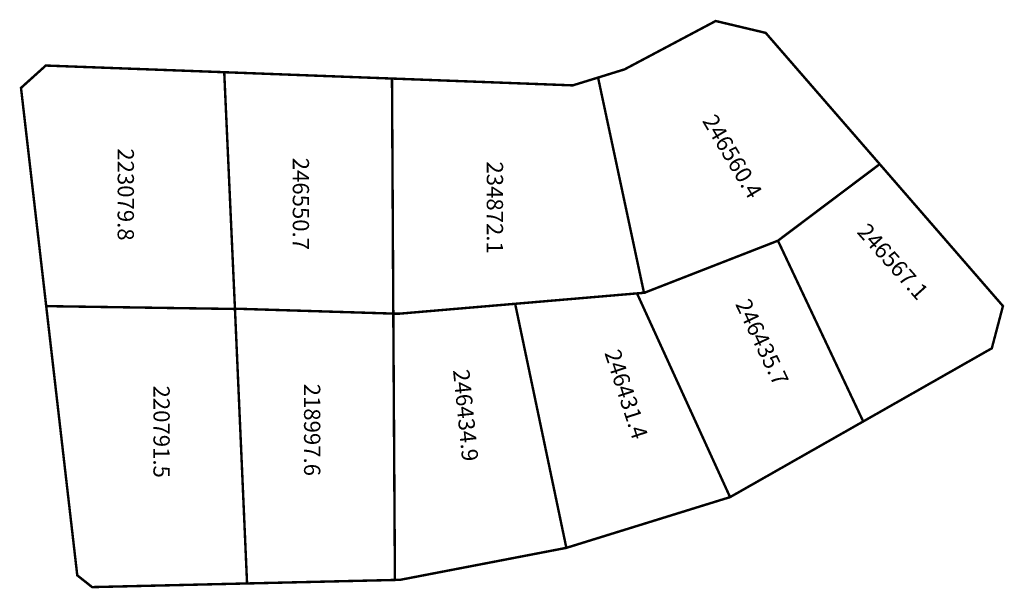
# Model space of a CAD drawing. Extents: x 182782 to 182903, y 1678456 to 1678526.
import ezdxf

# ---------------------------------------------------------------- set-up
doc = ezdxf.new("R2010")
doc.units = 0
doc.header["$MEASUREMENT"] = 0
doc.layers.add('DM1', color=1, linetype='CONTINUOUS')

msp = doc.modelspace()

# ---------------------------------------------------------------- linework, layer by layer
at = {"layer": 'DM1', "const_width": 0.3}
for points in [[(182853.45, 1678518.62), (182856.71, 1678519.63), (182867.92, 1678525.58), (182874.07, 1678524.12), (182888.1, 1678507.97), (182875.58, 1678498.55), (182859.14, 1678492.14)], [(182807.46, 1678519.28), (182785.51, 1678520.1), (182782.46, 1678517.35), (182785.56, 1678490.5), (182808.78, 1678490.15), (182807.46, 1678519.28)], [(182808.66, 1678490.19), (182828.26, 1678489.58), (182828.1, 1678518.5), (182807.46, 1678519.28)], [(182828.1, 1678518.5), (182850.34, 1678517.66), (182853.45, 1678518.62), (182859.1, 1678492.14), (182828.98, 1678489.57), (182828.26, 1678489.58)], [(182888.1, 1678507.97), (182903.26, 1678490.51), (182901.89, 1678485.31), (182886.07, 1678476.31), (182875.58, 1678498.55)], [(182886.07, 1678476.31), (182869.69, 1678467), (182858.24, 1678492.07)], [(182810.27, 1678456.38), (182791.21, 1678455.93), (182789.38, 1678457.38), (182785.56, 1678490.5)], [(182828.46, 1678456.81), (182810.27, 1678456.38), (182808.78, 1678490.15)], [(182869.69, 1678467), (182849.55, 1678460.76), (182843.25, 1678490.79)], [(182849.55, 1678460.76), (182829.07, 1678456.82), (182828.46, 1678456.81), (182828.26, 1678489.58)]]:
    msp.add_lwpolyline(points, dxfattribs=at)

# ---------------------------------------------------------------- texts
at = {"layer": 'DM1', "char_height": 2, "attachment_point": 1}
for s, insert, width, rotation in [('246560.4', (182867.93, 1678514.32), 12.6742, 300.7841), ('223079.8', (182796.35, 1678509.92), 10.6567, 270), ('246550.7', (182817.89, 1678508.76), 10.6567, 270), ('234872.1', (182841.76, 1678508.3), 10.6567, 270), ('246567.1', (182886.7, 1678500.89), 11.4857, 311.7295), ('246435.7', (182872.1, 1678491.62), 10.259, 295.4077), ('246431.4', (182856.12, 1678485.37), 9.7438, 288.0042), ('246434.9', (182837.59, 1678482.82), 11.4107, 275.8263), ('220791.5', (182800.75, 1678480.73), 10.6567, 270), ('218997.6', (182819.28, 1678480.96), 10.6567, 270)]:
    msp.add_mtext(s, dxfattribs=dict(at, insert=insert, width=width, rotation=rotation))

doc.saveas('drawing.dxf')
